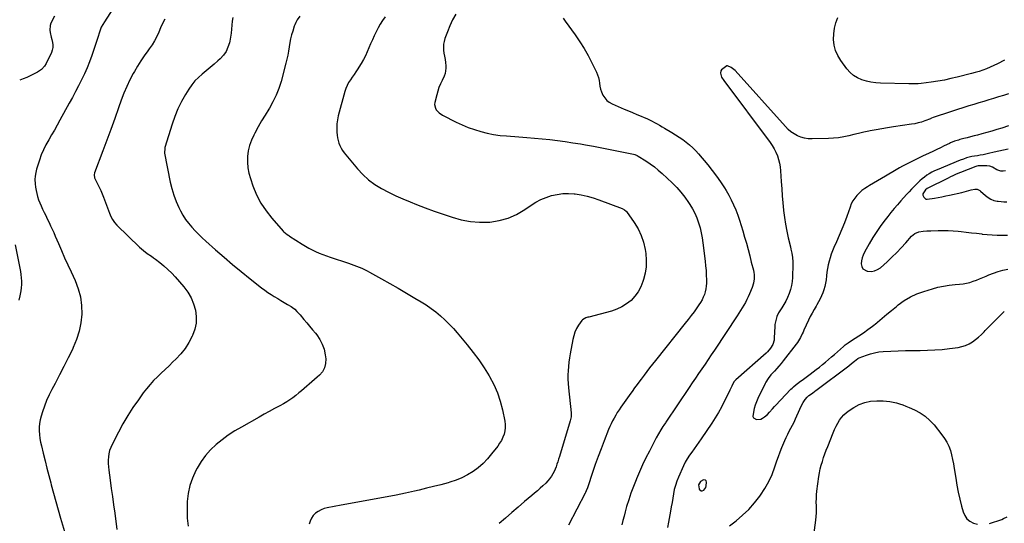
# Model space of a CAD drawing. Units: inches. Extents: x 1936844 to 1942188, y 395399 to 400698.
# Drawn here: x 1939328 to 1940286, y 397684 to 398174 of the extents above; entities that cross this region are included whole.
import ezdxf

# ---------------------------------------------------------------- set-up
doc = ezdxf.new("R2010")
doc.units = ezdxf.units.IN
doc.header["$MEASUREMENT"] = 0
for name, color, linetype in [('1', 7, 'Continuous'), ('7', 7, 'Continuous'), ('8', 7, 'Continuous')]:
    doc.layers.add(name, color=color, linetype=linetype)

msp = doc.modelspace()

# ---------------------------------------------------------------- linework, layer by layer
at = {"layer": '1', "color": 18}
msp.add_polyline3d([(1939991.17, 397715.32, 1854), (1939992.25, 397715.38, 1854), (1939993.67, 397716.04, 1854), (1939995.7, 397718.61, 1854), (1939996.2, 397720.14, 1854), (1939996.46, 397723.75, 1854), (1939996.09, 397724.89, 1854), (1939995.48, 397725.7, 1854), (1939993.31, 397726.02, 1854), (1939990.51, 397724.49, 1854), (1939988.7, 397721.15, 1854), (1939989.11, 397717.4, 1854), (1939989.38, 397716.79, 1854), (1939991.17, 397715.32, 1854)], dxfattribs=at)
at = {"layer": '7', "color": 18}
for points in [[(1939361.42, 398177.18, 1872), (1939358.16, 398170.3, 1872), (1939357.41, 398168.15, 1872), (1939356.99, 398163.73, 1872), (1939357.32, 398161.47, 1872), (1939358.46, 398156.9, 1872), (1939358.99, 398154.6, 1872), (1939359.63, 398151.74, 1872), (1939359.93, 398149.18, 1872), (1939359.89, 398146.66, 1872), (1939359.36, 398144.2, 1872), (1939358.5, 398141.78, 1872), (1939353.48, 398131.18, 1872), (1939351.94, 398128.55, 1872), (1939348.85, 398125.2, 1872), (1939345.07, 398122.65, 1872), (1939341.23, 398120.68, 1872), (1939337.91, 398119.06, 1872), (1939334.55, 398117.53, 1872), (1939331.14, 398116.14, 1872), (1939327.68, 398114.84, 1872)], [(1939600.55, 398177.25, 1864), (1939597.93, 398173.53, 1864), (1939596.61, 398171.16, 1864), (1939595.51, 398168.68, 1864), (1939595.05, 398167.41, 1864), (1939593.5, 398162.66, 1864), (1939592.4, 398158.96, 1864), (1939591.43, 398155.24, 1864), (1939590.68, 398151.47, 1864), (1939590.01, 398147.3, 1864), (1939589.39, 398143.31, 1864), (1939588.68, 398139.33, 1864), (1939587.81, 398135.39, 1864), (1939586.85, 398131.46, 1864), (1939582.15, 398113.72, 1864), (1939579.99, 398106.88, 1864), (1939577.44, 398100.22, 1864), (1939574.3, 398093.81, 1864), (1939570.76, 398087.58, 1864), (1939570.24, 398086.76, 1864), (1939566.71, 398081.04, 1864), (1939563.27, 398075.26, 1864), (1939559.95, 398069.42, 1864), (1939556.71, 398063.52, 1864), (1939555.58, 398061.4, 1864), (1939553.31, 398056.43, 1864), (1939551.47, 398051.34, 1864), (1939550.28, 398046.06, 1864), (1939549.53, 398040.65, 1864), (1939549.46, 398035.19, 1864), (1939549.82, 398029.78, 1864), (1939550.85, 398024.46, 1864), (1939552.31, 398019.2, 1864), (1939554.82, 398011.96, 1864), (1939558.34, 398003.46, 1864), (1939562.48, 397995.32, 1864), (1939567.56, 397987.73, 1864), (1939573.27, 397980.51, 1864), (1939584.33, 397968.11, 1864), (1939585, 397967.39, 1864), (1939587.99, 397964.83, 1864), (1939589.6, 397963.69, 1864), (1939590.42, 397963.14, 1864), (1939602.61, 397955.25, 1864), (1939605.82, 397953.28, 1864), (1939609.08, 397951.41, 1864), (1939612.42, 397949.69, 1864), (1939615.82, 397948.07, 1864), (1939619.28, 397946.58, 1864), (1939622.77, 397945.17, 1864), (1939626.31, 397943.87, 1864), (1939629.87, 397942.65, 1864), (1939647.76, 397936.87, 1864), (1939650.41, 397935.97, 1864), (1939653.05, 397935.04, 1864), (1939655.66, 397934.04, 1864), (1939658.26, 397933, 1864), (1939660.83, 397931.88, 1864), (1939663.36, 397930.71, 1864), (1939665.86, 397929.45, 1864), (1939668.33, 397928.14, 1864), (1939679.98, 397921.7, 1864), (1939688.16, 397917.11, 1864), (1939696.31, 397912.47, 1864), (1939704.42, 397907.74, 1864), (1939712.49, 397902.96, 1864), (1939718.53, 397899.33, 1864), (1939723.46, 397896.19, 1864), (1939728.28, 397892.89, 1864), (1939732.91, 397889.35, 1864), (1939737.42, 397885.63, 1864), (1939741.74, 397881.7, 1864), (1939745.93, 397877.63, 1864), (1939749.9, 397873.36, 1864), (1939753.74, 397868.95, 1864), (1939763.37, 397857.34, 1864), (1939769.1, 397850.08, 1864), (1939774.61, 397842.66, 1864), (1939779.77, 397835, 1864), (1939784.71, 397827.18, 1864), (1939785.16, 397826.43, 1864), (1939789.28, 397818.69, 1864), (1939792.85, 397810.75, 1864), (1939795.61, 397802.48, 1864), (1939797.82, 397794, 1864), (1939800.06, 397783.2, 1864), (1939800.46, 397779.97, 1864), (1939800.52, 397776.77, 1864), (1939800.07, 397773.6, 1864), (1939799.28, 397770.45, 1864), (1939798.07, 397767.39, 1864), (1939796.68, 397764.44, 1864), (1939795, 397761.63, 1864), (1939793.13, 397758.93, 1864), (1939787.17, 397751.15, 1864), (1939783.14, 397746.38, 1864), (1939778.83, 397741.89, 1864), (1939774.13, 397737.83, 1864), (1939769.15, 397734.05, 1864), (1939763.83, 397730.79, 1864), (1939758.33, 397727.9, 1864), (1939752.57, 397725.59, 1864), (1939746.64, 397723.65, 1864), (1939744.76, 397723.15, 1864), (1939737.74, 397721.29, 1864), (1939730.71, 397719.47, 1864), (1939723.67, 397717.74, 1864), (1939716.61, 397716.04, 1864), (1939712.04, 397714.98, 1864), (1939703.19, 397712.98, 1864), (1939694.31, 397711.09, 1864), (1939685.4, 397709.36, 1864), (1939676.47, 397707.73, 1864), (1939667.53, 397706.17, 1864), (1939658.59, 397704.58, 1864), (1939649.65, 397702.96, 1864), (1939640.72, 397701.32, 1864), (1939627.13, 397698.8, 1864), (1939624.04, 397697.97, 1864), (1939621.08, 397696.85, 1864), (1939618.34, 397695.29, 1864), (1939615.73, 397693.43, 1864), (1939613.53, 397691.16, 1864), (1939611.68, 397688.67, 1864), (1939610.37, 397685.87, 1864), (1939609.41, 397682.86, 1864)], [(1939468.95, 398174.32, 1868), (1939466.84, 398170.15, 1868), (1939464.9, 398165.9, 1868), (1939463.07, 398161.59, 1868), (1939461.16, 398157.34, 1868), (1939459.04, 398153.21, 1868), (1939456.58, 398149.27, 1868), (1939453.91, 398145.45, 1868), (1939452.36, 398143.43, 1868), (1939448.86, 398138.62, 1868), (1939445.49, 398133.72, 1868), (1939442.35, 398128.68, 1868), (1939439.35, 398123.55, 1868), (1939438.22, 398121.51, 1868), (1939434.93, 398115.21, 1868), (1939431.87, 398108.81, 1868), (1939429.15, 398102.26, 1868), (1939426.65, 398095.6, 1868), (1939424.03, 398088.01, 1868), (1939420.33, 398077.51, 1868), (1939416.57, 398067.03, 1868), (1939412.69, 398056.59, 1868), (1939408.75, 398046.18, 1868), (1939400.54, 398024.87, 1868), (1939400.06, 398022.7, 1868), (1939400.47, 398019.79, 1868), (1939400.76, 398019.11, 1868), (1939403.41, 398014.08, 1868), (1939405.02, 398010.87, 1868), (1939406.55, 398007.62, 1868), (1939407.97, 398004.32, 1868), (1939409.3, 398000.99, 1868), (1939415.13, 397985.55, 1868), (1939415.77, 397983.94, 1868), (1939416.46, 397982.36, 1868), (1939418.02, 397979.27, 1868), (1939419.89, 397976.39, 1868), (1939422.19, 397973.83, 1868), (1939444.47, 397952.57, 1868), (1939448.1, 397949.35, 1868), (1939451.96, 397946.42, 1868), (1939455.92, 397943.59, 1868), (1939457.87, 397942.15, 1868), (1939459.82, 397940.7, 1868), (1939464.18, 397937.42, 1868), (1939468.19, 397934.19, 1868), (1939472.04, 397930.81, 1868), (1939475.68, 397927.18, 1868), (1939479.16, 397923.4, 1868), (1939487.42, 397913.82, 1868), (1939491.25, 397908.65, 1868), (1939494.51, 397903.19, 1868), (1939496.92, 397897.31, 1868), (1939498.76, 397891.15, 1868), (1939499.49, 397884.83, 1868), (1939499.42, 397878.61, 1868), (1939498.12, 397872.52, 1868), (1939496.02, 397866.52, 1868), (1939495.67, 397865.77, 1868), (1939492.41, 397859.69, 1868), (1939488.74, 397853.91, 1868), (1939484.46, 397848.56, 1868), (1939479.77, 397843.51, 1868), (1939476.86, 397840.71, 1868), (1939473.1, 397837.08, 1868), (1939469.33, 397833.46, 1868), (1939465.55, 397829.84, 1868), (1939461.78, 397826.23, 1868), (1939458.1, 397822.53, 1868), (1939454.57, 397818.7, 1868), (1939451.25, 397814.69, 1868), (1939448.07, 397810.56, 1868), (1939443.27, 397803.97, 1868), (1939437.98, 397796.33, 1868), (1939432.92, 397788.55, 1868), (1939428.23, 397780.55, 1868), (1939423.78, 397772.39, 1868), (1939417.6, 397760.44, 1868), (1939416.3, 397757.53, 1868), (1939415.23, 397754.54, 1868), (1939414.52, 397751.45, 1868), (1939414.04, 397748.3, 1868), (1939413.85, 397745.09, 1868), (1939413.82, 397741.89, 1868), (1939414.01, 397738.69, 1868), (1939414.35, 397735.49, 1868), (1939415.72, 397725.77, 1868), (1939416.86, 397717.71, 1868), (1939417.99, 397709.65, 1868), (1939419.11, 397701.59, 1868), (1939420.22, 397693.53, 1868), (1939422.4, 397677.68, 1868)], [(1939535.26, 398175.97, 1866), (1939534.5, 398172.29, 1866), (1939534.09, 398168.42, 1866), (1939533.85, 398164.53, 1866), (1939533.48, 398160.66, 1866), (1939532.9, 398156.81, 1866), (1939532.18, 398152.98, 1866), (1939531.84, 398151.4, 1866), (1939530.46, 398147.02, 1866), (1939528.58, 398142.92, 1866), (1939525.97, 398139.24, 1866), (1939522.88, 398135.84, 1866), (1939520.65, 398133.82, 1866), (1939516.93, 398130.51, 1866), (1939513.17, 398127.25, 1866), (1939509.34, 398124.06, 1866), (1939505.46, 398120.92, 1866), (1939501.76, 398117.65, 1866), (1939498.31, 398114.15, 1866), (1939495.24, 398110.31, 1866), (1939492.43, 398106.24, 1866), (1939489.28, 398101.12, 1866), (1939485.37, 398094.19, 1866), (1939481.82, 398087.09, 1866), (1939478.81, 398079.75, 1866), (1939476.16, 398072.25, 1866), (1939469.04, 398049.36, 1866), (1939468.85, 398048.68, 1866), (1939468.68, 398043.78, 1866), (1939474.32, 398015.82, 1866), (1939475.87, 398009.42, 1866), (1939477.74, 398003.13, 1866), (1939480.09, 397997, 1866), (1939482.76, 397990.98, 1866), (1939484.32, 397987.8, 1866), (1939486.62, 397983.57, 1866), (1939489.16, 397979.49, 1866), (1939492.04, 397975.65, 1866), (1939495.14, 397971.96, 1866), (1939498.47, 397968.44, 1866), (1939501.87, 397964.99, 1866), (1939505.37, 397961.65, 1866), (1939508.93, 397958.37, 1866), (1939518.48, 397949.87, 1866), (1939526.71, 397942.67, 1866), (1939535.02, 397935.57, 1866), (1939543.46, 397928.62, 1866), (1939551.98, 397921.77, 1866), (1939563.24, 397912.89, 1866), (1939566.24, 397910.62, 1866), (1939569.28, 397908.43, 1866), (1939572.42, 397906.36, 1866), (1939575.6, 397904.38, 1866), (1939578.94, 397902.39, 1866), (1939582.06, 397900.52, 1866), (1939585.18, 397898.65, 1866), (1939588.29, 397896.78, 1866), (1939591.99, 397894.55, 1866), (1939593.22, 397893.75, 1866), (1939595.54, 397891.94, 1866), (1939597.66, 397889.89, 1866), (1939600.63, 397886.6, 1866), (1939604.37, 397882.14, 1866), (1939607.19, 397878.78, 1866), (1939610, 397875.4, 1866), (1939612.79, 397872.01, 1866), (1939615.57, 397868.62, 1866), (1939616.88, 397867, 1866), (1939619.88, 397862.61, 1866), (1939622.34, 397857.98, 1866), (1939624, 397853.01, 1866), (1939625.12, 397847.81, 1866), (1939625.66, 397843.67, 1866), (1939625.54, 397839.15, 1866), (1939624.61, 397834.94, 1866), (1939622.48, 397831.19, 1866), (1939619.54, 397827.75, 1866), (1939617.25, 397825.8, 1866), (1939614.71, 397823.62, 1866), (1939612.17, 397821.45, 1866), (1939609.63, 397819.26, 1866), (1939607.1, 397817.08, 1866), (1939604.56, 397814.9, 1866), (1939602.02, 397812.72, 1866), (1939599.47, 397810.56, 1866), (1939596.5, 397808.07, 1866), (1939593.68, 397805.84, 1866), (1939590.76, 397803.74, 1866), (1939587.72, 397801.83, 1866), (1939584.6, 397800.04, 1866), (1939580.84, 397798.05, 1866), (1939575.78, 397795.34, 1866), (1939570.74, 397792.61, 1866), (1939565.71, 397789.85, 1866), (1939560.7, 397787.06, 1866), (1939543.5, 397777.42, 1866), (1939537.06, 397773.57, 1866), (1939530.77, 397769.48, 1866), (1939524.73, 397765.06, 1866), (1939518.85, 397760.4, 1866), (1939513.44, 397755.28, 1866), (1939508.49, 397749.8, 1866), (1939504.22, 397743.77, 1866), (1939500.4, 397737.38, 1866), (1939499.18, 397735.02, 1866), (1939495.98, 397727.77, 1866), (1939493.41, 397720.33, 1866), (1939491.79, 397712.64, 1866), (1939490.8, 397704.77, 1866), (1939490.79, 397704.73, 1866), (1939490.63, 397696.77, 1866), (1939490.9, 397688.84, 1866), (1939491.83, 397680.97, 1866)], [(1939683.52, 398176.49, 1862), (1939681.03, 398173.07, 1862), (1939678.77, 398169.5, 1862), (1939676.67, 398165.81, 1862), (1939674.74, 398162.03, 1862), (1939672.86, 398158.21, 1862), (1939671.09, 398154.35, 1862), (1939669.38, 398150.46, 1862), (1939666.05, 398142.63, 1862), (1939664.28, 398138.75, 1862), (1939662.36, 398134.95, 1862), (1939660.24, 398131.26, 1862), (1939657.98, 398127.65, 1862), (1939656.78, 398125.86, 1862), (1939655.01, 398123.2, 1862), (1939653.23, 398120.55, 1862), (1939651.44, 398117.9, 1862), (1939649.64, 398115.26, 1862), (1939647.98, 398112.56, 1862), (1939646.52, 398109.76, 1862), (1939645.33, 398106.84, 1862), (1939644.34, 398103.82, 1862), (1939637.91, 398080.35, 1862), (1939637.04, 398076.37, 1862), (1939636.48, 398072.37, 1862), (1939636.34, 398068.33, 1862), (1939636.5, 398064.26, 1862), (1939636.77, 398061.43, 1862), (1939637.16, 398058.79, 1862), (1939637.72, 398056.21, 1862), (1939638.55, 398053.7, 1862), (1939639.55, 398051.23, 1862), (1939640.78, 398048.86, 1862), (1939642.12, 398046.56, 1862), (1939643.64, 398044.38, 1862), (1939645.27, 398042.26, 1862), (1939656.54, 398028.81, 1862), (1939661.79, 398023.22, 1862), (1939667.39, 398018.05, 1862), (1939673.52, 398013.54, 1862), (1939680.02, 398009.46, 1862), (1939686.85, 398005.86, 1862), (1939693.78, 398002.45, 1862), (1939700.84, 397999.33, 1862), (1939707.99, 397996.41, 1862), (1939713.98, 397994.1, 1862), (1939722.63, 397990.83, 1862), (1939731.29, 397987.62, 1862), (1939740, 397984.52, 1862), (1939748.73, 397981.48, 1862), (1939757.55, 397979.06, 1862), (1939766.47, 397977.35, 1862), (1939775.52, 397976.73, 1862), (1939784.67, 397976.82, 1862), (1939785.36, 397976.87, 1862), (1939794.44, 397978.27, 1862), (1939803.2, 397980.59, 1862), (1939811.47, 397984.31, 1862), (1939819.4, 397988.95, 1862), (1939825.54, 397993.25, 1862), (1939830.27, 397996.21, 1862), (1939835.17, 397998.82, 1862), (1939840.31, 398000.91, 1862), (1939845.61, 398002.66, 1862), (1939851.06, 398003.81, 1862), (1939856.55, 398004.53, 1862), (1939862.08, 398004.63, 1862), (1939867.65, 398004.31, 1862), (1939868.44, 398004.22, 1862), (1939874.37, 398003.31, 1862), (1939880.24, 398002.12, 1862), (1939886, 398000.5, 1862), (1939891.69, 397998.59, 1862), (1939914.16, 397990.15, 1862), (1939916.56, 397988.9, 1862), (1939918.05, 397987.54, 1862), (1939918.47, 397987.01, 1862), (1939926.03, 397976.33, 1862), (1939929.73, 397970.24, 1862), (1939932.82, 397963.9, 1862), (1939935.01, 397957.2, 1862), (1939936.59, 397950.25, 1862), (1939937.19, 397946.31, 1862), (1939937.73, 397939.85, 1862), (1939937.67, 397933.44, 1862), (1939936.7, 397927.1, 1862), (1939935.15, 397920.81, 1862), (1939934.54, 397918.95, 1862), (1939932.45, 397913.86, 1862), (1939929.89, 397909.06, 1862), (1939926.64, 397904.71, 1862), (1939922.93, 397900.65, 1862), (1939918.64, 397897.2, 1862), (1939914.08, 397894.22, 1862), (1939909.14, 397891.97, 1862), (1939903.93, 397890.18, 1862), (1939881.71, 397884.42, 1862), (1939880.77, 397884.16, 1862), (1939878.89, 397883.6, 1862), (1939875.62, 397881.78, 1862), (1939875.02, 397881.05, 1862), (1939871.87, 397876.37, 1862), (1939869.96, 397873.13, 1862), (1939868.34, 397869.77, 1862), (1939867.13, 397866.24, 1862), (1939866.21, 397862.59, 1862), (1939863.58, 397848.69, 1862), (1939862.89, 397844.6, 1862), (1939862.31, 397840.49, 1862), (1939861.9, 397836.36, 1862), (1939861.6, 397832.22, 1862), (1939861.48, 397828.07, 1862), (1939861.49, 397823.93, 1862), (1939861.7, 397819.78, 1862), (1939862.03, 397815.65, 1862), (1939864.58, 397791.12, 1862), (1939864.54, 397787.16, 1862), (1939863.73, 397783.28, 1862), (1939853.14, 397748.57, 1862), (1939852.37, 397746.11, 1862), (1939851.59, 397743.66, 1862), (1939850.77, 397741.22, 1862), (1939849.93, 397738.79, 1862), (1939848.99, 397736.4, 1862), (1939847.95, 397734.06, 1862), (1939846.74, 397731.8, 1862), (1939845.43, 397729.6, 1862), (1939843.65, 397727.05, 1862), (1939841.96, 397724.91, 1862), (1939840.09, 397722.92, 1862), (1939836.98, 397720.05, 1862), (1939834.34, 397717.75, 1862), (1939831.7, 397715.46, 1862), (1939829.05, 397713.17, 1862), (1939826.4, 397710.89, 1862), (1939819.3, 397704.79, 1862), (1939813.11, 397699.46, 1862), (1939806.93, 397694.11, 1862), (1939800.76, 397688.74, 1862), (1939794.6, 397683.36, 1862)], [(1939856.78, 398175.18, 1858), (1939858.63, 398172.44, 1858), (1939868.5, 398158.91, 1858), (1939872.98, 398152.41, 1858), (1939877.22, 398145.76, 1858), (1939881.1, 398138.9, 1858), (1939884.74, 398131.89, 1858), (1939889.13, 398122.83, 1858), (1939890.24, 398120.2, 1858), (1939891.16, 398117.52, 1858), (1939891.79, 398114.75, 1858), (1939892.22, 398111.93, 1858), (1939892.66, 398109.11, 1858), (1939893.28, 398106.34, 1858), (1939894.18, 398103.65, 1858), (1939895.6, 398100.32, 1858), (1939897.26, 398097.64, 1858), (1939899.23, 398095.29, 1858), (1939901.66, 398093.42, 1858), (1939904.41, 398091.87, 1858), (1939916.2, 398086.86, 1858), (1939920.32, 398085.12, 1858), (1939924.43, 398083.39, 1858), (1939928.56, 398081.67, 1858), (1939932.69, 398079.96, 1858), (1939935.77, 398078.69, 1858), (1939938.34, 398077.57, 1858), (1939940.87, 398076.4, 1858), (1939943.36, 398075.13, 1858), (1939945.82, 398073.79, 1858), (1939948.26, 398072.41, 1858), (1939950.69, 398071.02, 1858), (1939953.12, 398069.62, 1858), (1939955.54, 398068.22, 1858), (1939962.66, 398064.08, 1858), (1939966.26, 398061.9, 1858), (1939969.79, 398059.63, 1858), (1939973.23, 398057.22, 1858), (1939976.6, 398054.72, 1858), (1939979.84, 398052.06, 1858), (1939982.96, 398049.26, 1858), (1939985.89, 398046.28, 1858), (1939988.7, 398043.16, 1858), (1939997.71, 398032.5, 1858), (1940002.02, 398027.15, 1858), (1940006.16, 398021.69, 1858), (1940010.06, 398016.05, 1858), (1940013.78, 398010.28, 1858), (1940015.4, 398007.65, 1858), (1940018.06, 398003.05, 1858), (1940020.56, 397998.36, 1858), (1940022.8, 397993.54, 1858), (1940024.87, 397988.65, 1858), (1940026.74, 397983.66, 1858), (1940028.52, 397978.64, 1858), (1940030.16, 397973.58, 1858), (1940031.71, 397968.48, 1858), (1940033.51, 397962.28, 1858), (1940035.22, 397956.23, 1858), (1940036.88, 397950.16, 1858), (1940038.48, 397944.07, 1858), (1940040.03, 397937.97, 1858), (1940042.03, 397929.9, 1858), (1940042.45, 397927.82, 1858), (1940042.74, 397925.73, 1858), (1940042.82, 397921.49, 1858), (1940042.23, 397917.31, 1858), (1940040.93, 397913.3, 1858), (1940038.28, 397907.02, 1858), (1940037.03, 397904.22, 1858), (1940035.71, 397901.45, 1858), (1940034.28, 397898.74, 1858), (1940032.78, 397896.06, 1858), (1940031.2, 397893.43, 1858), (1940029.59, 397890.81, 1858), (1940027.94, 397888.22, 1858), (1940026.27, 397885.65, 1858), (1940004.14, 397852.28, 1858), (1940001.09, 397847.72, 1858), (1939998.03, 397843.16, 1858), (1939994.94, 397838.63, 1858), (1939991.82, 397834.11, 1858), (1939988.71, 397829.6, 1858), (1939985.61, 397825.07, 1858), (1939982.53, 397820.52, 1858), (1939979.47, 397815.97, 1858), (1939956.8, 397782.06, 1858), (1939956.4, 397781.46, 1858), (1939954.79, 397779.11, 1858), (1939953.99, 397777.93, 1858), (1939951.91, 397774.76, 1858), (1939949.55, 397770.93, 1858), (1939947.4, 397766.97, 1858), (1939940.75, 397753.96, 1858), (1939937.43, 397747.3, 1858), (1939934.22, 397740.59, 1858), (1939931.16, 397733.81, 1858), (1939928.2, 397726.99, 1858), (1939927.81, 397726.06, 1858), (1939925.24, 397719.62, 1858), (1939922.83, 397713.13, 1858), (1939920.66, 397706.55, 1858), (1939918.66, 397699.91, 1858), (1939917.24, 397694.9, 1858), (1939916.09, 397690.72, 1858), (1939914.98, 397686.53, 1858), (1939913.93, 397682.33, 1858)], [(1940286.42, 398134.43, 1858), (1940279.8, 398130.74, 1858), (1940268.93, 398126.09, 1858), (1940265.37, 398124.7, 1858), (1940261.72, 398123.55, 1858), (1940258.02, 398122.53, 1858), (1940254.32, 398121.55, 1858), (1940240.6, 398117.96, 1858), (1940234.32, 398116.44, 1858), (1940228, 398115.08, 1858), (1940221.64, 398113.96, 1858), (1940215.25, 398113, 1858), (1940205.42, 398111.72, 1858), (1940202.41, 398111.43, 1858), (1940199.38, 398111.32, 1858), (1940196.34, 398111.34, 1858), (1940193.3, 398111.38, 1858), (1940165.78, 398111.97, 1858), (1940161.14, 398112.28, 1858), (1940156.54, 398112.89, 1858), (1940152.02, 398113.92, 1858), (1940147.55, 398115.24, 1858), (1940143.39, 398117.14, 1858), (1940139.55, 398119.47, 1858), (1940136.2, 398122.46, 1858), (1940133.17, 398125.89, 1858), (1940127.17, 398134.1, 1858), (1940124.35, 398138.82, 1858), (1940122.14, 398143.75, 1858), (1940120.85, 398148.99, 1858), (1940120.18, 398154.45, 1858), (1940120.38, 398160, 1858), (1940121.06, 398165.46, 1858), (1940122.46, 398170.79, 1858), (1940124.34, 398176.02, 1858)], [(1940290.34, 398101.66, 1856), (1940285.56, 398100.1, 1856), (1940280.77, 398098.59, 1856), (1940275.96, 398097.14, 1856), (1940271.14, 398095.74, 1856), (1940266.31, 398094.34, 1856), (1940261.5, 398092.91, 1856), (1940256.7, 398091.42, 1856), (1940251.91, 398089.89, 1856), (1940217.19, 398078.61, 1856), (1940215.44, 398077.91, 1856), (1940214.74, 398077.62, 1856), (1940214.39, 398077.48, 1856), (1940208.89, 398075.34, 1856), (1940205.76, 398074.24, 1856), (1940202.59, 398073.29, 1856), (1940199.36, 398072.56, 1856), (1940196.1, 398071.98, 1856), (1940178.47, 398069.45, 1856), (1940172.78, 398068.59, 1856), (1940167.11, 398067.66, 1856), (1940161.45, 398066.64, 1856), (1940155.8, 398065.56, 1856), (1940154.31, 398065.27, 1856), (1940149.42, 398064.25, 1856), (1940144.54, 398063.19, 1856), (1940139.68, 398062.06, 1856), (1940134.82, 398060.88, 1856), (1940129.96, 398059.82, 1856), (1940125.06, 398058.98, 1856), (1940120.12, 398058.47, 1856), (1940115.15, 398058.16, 1856), (1940099.21, 398057.7, 1856), (1940095.51, 398057.87, 1856), (1940091.88, 398058.38, 1856), (1940088.37, 398059.42, 1856), (1940084.94, 398060.8, 1856), (1940081.69, 398062.63, 1856), (1940078.62, 398064.69, 1856), (1940075.81, 398067.09, 1856), (1940073.16, 398069.72, 1856), (1940024.2, 398124.41, 1856), (1940020.52, 398127.38, 1856), (1940016.82, 398129.04, 1856), (1940016.28, 398129.03, 1856), (1940014.75, 398127.89, 1856), (1940011.02, 398125.03, 1856), (1940010.36, 398123.97, 1856), (1940010.14, 398121.62, 1856), (1940011.11, 398117.85, 1856), (1940013.39, 398114.48, 1856), (1940058.27, 398054.43, 1856), (1940060.39, 398051.33, 1856), (1940062.32, 398048.14, 1856), (1940063.98, 398044.79, 1856), (1940065.45, 398041.34, 1856), (1940066.62, 398037.77, 1856), (1940067.56, 398034.16, 1856), (1940068.18, 398030.48, 1856), (1940068.58, 398026.76, 1856), (1940069.22, 398016.33, 1856), (1940069.68, 398009.36, 1856), (1940070.19, 398002.4, 1856), (1940070.76, 397995.44, 1856), (1940071.39, 397988.49, 1856), (1940071.44, 397987.96, 1856), (1940072.22, 397981.3, 1856), (1940073.19, 397974.67, 1856), (1940074.45, 397968.1, 1856), (1940075.91, 397961.56, 1856), (1940078.11, 397952.61, 1856), (1940078.6, 397950.56, 1856), (1940079.5, 397946.45, 1856), (1940080.25, 397942.32, 1856), (1940080.58, 397938.15, 1856), (1940080.59, 397936.05, 1856), (1940080.21, 397923, 1856), (1940079.88, 397918.97, 1856), (1940079.27, 397915.01, 1856), (1940078.24, 397911.13, 1856), (1940076.94, 397907.31, 1856), (1940075.23, 397903.36, 1856), (1940073.56, 397899.94, 1856), (1940071.68, 397896.61, 1856), (1940069.66, 397893.37, 1856), (1940067.68, 397890.37, 1856), (1940066.63, 397888.64, 1856), (1940064.93, 397884.99, 1856), (1940063.75, 397881.11, 1856), (1940063.07, 397877.12, 1856), (1940062.9, 397875.1, 1856), (1940062.38, 397864.11, 1856), (1940062.12, 397861.94, 1856), (1940060.89, 397857.82, 1856), (1940058.71, 397854.02, 1856), (1940055.92, 397850.65, 1856), (1940054.34, 397849.12, 1856), (1940024.89, 397823.26, 1856), (1940024.51, 397822.91, 1856), (1940023.13, 397821.38, 1856), (1940020.95, 397817.04, 1856), (1940019.09, 397813.11, 1856), (1940017.18, 397809.19, 1856), (1940013.71, 397802.14, 1856), (1940010.9, 397796.73, 1856), (1940007.95, 397791.39, 1856), (1940004.79, 397786.18, 1856), (1940001.49, 397781.05, 1856), (1939991.28, 397765.84, 1856), (1939989.05, 397762.59, 1856), (1939986.79, 397759.38, 1856), (1939984.45, 397756.2, 1856), (1939982.08, 397753.06, 1856), (1939979.79, 397749.87, 1856), (1939977.67, 397746.58, 1856), (1939975.77, 397743.16, 1856), (1939974.04, 397739.63, 1856), (1939969.02, 397728.49, 1856), (1939967.44, 397724.56, 1856), (1939966.07, 397720.57, 1856), (1939965.03, 397716.49, 1856), (1939964.2, 397712.34, 1856), (1939963.52, 397708.14, 1856), (1939962.82, 397703.95, 1856), (1939962.1, 397699.76, 1856), (1939961.37, 397695.58, 1856), (1939959.44, 397684.78, 1856), (1939958.45, 397679.52, 1856)], [(1940290.54, 398070.48, 1854), (1940283.81, 398068.37, 1854), (1940279.02, 398066.9, 1854), (1940274.21, 398065.46, 1854), (1940269.38, 398064.08, 1854), (1940264.55, 398062.74, 1854), (1940260.15, 398061.56, 1854), (1940256.85, 398060.67, 1854), (1940253.55, 398059.79, 1854), (1940250.24, 398058.93, 1854), (1940246.93, 398058.08, 1854), (1940242.9, 398057.05, 1854), (1940241.61, 398056.7, 1854), (1940237.79, 398055.5, 1854), (1940234.08, 398054.01, 1854), (1940232.88, 398053.44, 1854), (1940227.9, 398051, 1854), (1940224.21, 398049.2, 1854), (1940220.51, 398047.41, 1854), (1940216.8, 398045.64, 1854), (1940213.09, 398043.88, 1854), (1940206.82, 398040.93, 1854), (1940203.54, 398039.37, 1854), (1940200.27, 398037.81, 1854), (1940197.01, 398036.22, 1854), (1940193.76, 398034.62, 1854), (1940190.53, 398032.97, 1854), (1940187.32, 398031.28, 1854), (1940184.16, 398029.51, 1854), (1940181.02, 398027.7, 1854), (1940170.71, 398021.58, 1854), (1940166.84, 398019.29, 1854), (1940162.96, 398017, 1854), (1940159.08, 398014.71, 1854), (1940155.2, 398012.43, 1854), (1940153.27, 398011.29, 1854), (1940150.45, 398009.46, 1854), (1940147.76, 398007.47, 1854), (1940145.26, 398005.24, 1854), (1940142.88, 398002.86, 1854), (1940140.79, 398000.25, 1854), (1940138.92, 397997.51, 1854), (1940137.4, 397994.56, 1854), (1940136.11, 397991.47, 1854), (1940132.94, 397982.33, 1854), (1940130.67, 397976.09, 1854), (1940128.28, 397969.91, 1854), (1940125.71, 397963.79, 1854), (1940123.02, 397957.72, 1854), (1940120.49, 397952.24, 1854), (1940119.07, 397948.92, 1854), (1940117.78, 397945.55, 1854), (1940116.67, 397942.12, 1854), (1940115.68, 397938.65, 1854), (1940114.86, 397935.12, 1854), (1940114.15, 397931.58, 1854), (1940113.59, 397928.02, 1854), (1940113.14, 397924.43, 1854), (1940112.74, 397920.59, 1854), (1940112.27, 397917.37, 1854), (1940111.64, 397914.19, 1854), (1940110.76, 397911.07, 1854), (1940109.72, 397907.98, 1854), (1940108.47, 397904.97, 1854), (1940107.1, 397902.02, 1854), (1940105.57, 397899.14, 1854), (1940103.93, 397896.32, 1854), (1940103.22, 397895.17, 1854), (1940101.21, 397891.78, 1854), (1940099.28, 397888.34, 1854), (1940097.48, 397884.83, 1854), (1940095.76, 397881.28, 1854), (1940091.27, 397871.52, 1854), (1940090.45, 397869.75, 1854), (1940089.62, 397868, 1854), (1940087.93, 397864.49, 1854), (1940087.02, 397862.78, 1854), (1940084.96, 397859.51, 1854), (1940083.81, 397857.95, 1854), (1940070.97, 397841.68, 1854), (1940068.93, 397839.17, 1854), (1940066.86, 397836.69, 1854), (1940064.72, 397834.26, 1854), (1940062.54, 397831.86, 1854), (1940060.08, 397829.23, 1854), (1940059.12, 397828.16, 1854), (1940056.47, 397824.78, 1854), (1940054.24, 397821.11, 1854), (1940053.59, 397819.84, 1854), (1940046.51, 397805.01, 1854), (1940045.13, 397801.82, 1854), (1940043.89, 397798.58, 1854), (1940042.89, 397795.27, 1854), (1940042.05, 397791.9, 1854), (1940041.64, 397787.7, 1854), (1940042.2, 397786.26, 1854), (1940045.03, 397784.65, 1854), (1940049.19, 397785.1, 1854), (1940051.06, 397785.98, 1854), (1940052.83, 397787.18, 1854), (1940055.66, 397789.68, 1854), (1940057.75, 397791.72, 1854), (1940060.54, 397795.1, 1854), (1940062.44, 397797.33, 1854), (1940063.44, 397798.41, 1854), (1940078.43, 397814.11, 1854), (1940079.68, 397815.36, 1854), (1940080.98, 397816.57, 1854), (1940083.72, 397818.83, 1854), (1940085.13, 397819.9, 1854), (1940087.98, 397822.03, 1854), (1940089.41, 397823.09, 1854), (1940097.18, 397828.8, 1854), (1940100.24, 397831.09, 1854), (1940103.28, 397833.41, 1854), (1940106.28, 397835.78, 1854), (1940109.26, 397838.17, 1854), (1940112.21, 397840.61, 1854), (1940115.15, 397843.06, 1854), (1940118.06, 397845.55, 1854), (1940120.95, 397848.05, 1854), (1940129.69, 397855.69, 1854), (1940131.54, 397857.24, 1854), (1940134.44, 397859.43, 1854), (1940137.45, 397861.46, 1854), (1940144.6, 397866.02, 1854), (1940149.14, 397869.03, 1854), (1940153.59, 397872.16, 1854), (1940157.91, 397875.47, 1854), (1940162.15, 397878.88, 1854), (1940162.92, 397879.53, 1854), (1940167.49, 397883.35, 1854), (1940172.07, 397887.16, 1854), (1940176.66, 397890.95, 1854), (1940181.27, 397894.73, 1854), (1940183.11, 397896.24, 1854), (1940188.85, 397900.39, 1854), (1940194.85, 397904.05, 1854), (1940201.23, 397906.98, 1854), (1940207.88, 397909.42, 1854), (1940216.35, 397911.97, 1854), (1940221.77, 397913.41, 1854), (1940227.24, 397914.61, 1854), (1940232.77, 397915.44, 1854), (1940238.35, 397916.03, 1854), (1940242.78, 397916.35, 1854), (1940246.15, 397916.73, 1854), (1940249.47, 397917.31, 1854), (1940252.74, 397918.16, 1854), (1940255.97, 397919.2, 1854), (1940259.16, 397920.4, 1854), (1940262.34, 397921.64, 1854), (1940265.49, 397922.93, 1854), (1940268.63, 397924.24, 1854), (1940271.29, 397925.38, 1854), (1940275.79, 397927.15, 1854), (1940280.36, 397928.72, 1854), (1940285.01, 397930, 1854), (1940289.72, 397931.08, 1854)], [(1940290.01, 398047.91, 1852), (1940285.53, 398046.86, 1852), (1940281.06, 398045.81, 1852), (1940276.58, 398044.76, 1852), (1940271.09, 398043.47, 1852), (1940268.4, 398042.88, 1852), (1940265.69, 398042.33, 1852), (1940262.97, 398041.86, 1852), (1940260.24, 398041.43, 1852), (1940257.37, 398041.02, 1852), (1940254.78, 398040.59, 1852), (1940252.21, 398040.05, 1852), (1940249.67, 398039.38, 1852), (1940246.55, 398038.23, 1852), (1940243.46, 398036.98, 1852), (1940221, 398027.82, 1852), (1940218.36, 398026.65, 1852), (1940215.78, 398025.37, 1852), (1940213.29, 398023.93, 1852), (1940210.85, 398022.39, 1852), (1940208.51, 398020.71, 1852), (1940206.24, 398018.93, 1852), (1940204.09, 398017.02, 1852), (1940202.01, 398015.02, 1852), (1940201.03, 398014.02, 1852), (1940198.54, 398011.44, 1852), (1940196.06, 398008.84, 1852), (1940193.61, 398006.22, 1852), (1940191.17, 398003.58, 1852), (1940185.54, 397997.41, 1852), (1940182.26, 397993.72, 1852), (1940179.04, 397989.98, 1852), (1940175.91, 397986.15, 1852), (1940172.85, 397982.28, 1852), (1940170.36, 397979.04, 1852), (1940166.22, 397973.42, 1852), (1940162.24, 397967.7, 1852), (1940158.49, 397961.82, 1852), (1940154.91, 397955.83, 1852), (1940150.14, 397947.5, 1852), (1940148.85, 397944.79, 1852), (1940147.84, 397942.01, 1852), (1940147.25, 397939.11, 1852), (1940146.95, 397936.13, 1852), (1940147.48, 397933.6, 1852), (1940148.55, 397931.5, 1852), (1940152.79, 397929.07, 1852), (1940153.63, 397928.94, 1852), (1940156.92, 397928.86, 1852), (1940160.04, 397929.33, 1852), (1940162.93, 397930.62, 1852), (1940165.66, 397932.44, 1852), (1940172.23, 397938.29, 1852), (1940176.97, 397942.67, 1852), (1940181.59, 397947.15, 1852), (1940186.05, 397951.79, 1852), (1940190.4, 397956.55, 1852), (1940196.1, 397963.02, 1852), (1940197.62, 397964.46, 1852), (1940199.27, 397965.68, 1852), (1940203.08, 397967.27, 1852), (1940207.25, 397968.15, 1852), (1940210.96, 397968.22, 1852), (1940214.7, 397968.28, 1852), (1940221.99, 397968.64, 1852), (1940226.88, 397968.76, 1852), (1940231.76, 397968.72, 1852), (1940236.64, 397968.45, 1852), (1940241.51, 397968.02, 1852), (1940244.23, 397967.71, 1852), (1940249.28, 397967.12, 1852), (1940254.34, 397966.52, 1852), (1940259.4, 397965.91, 1852), (1940264.45, 397965.28, 1852), (1940264.74, 397965.24, 1852), (1940269.65, 397964.72, 1852), (1940274.57, 397964.34, 1852), (1940279.5, 397964.15, 1852), (1940284.43, 397964.11, 1852), (1940289.38, 397964.16, 1852)], [(1939323.24, 397954.83, 1872), (1939327.78, 397932, 1872), (1939328.34, 397928.85, 1872), (1939328.79, 397925.68, 1872), (1939329.11, 397922.5, 1872), (1939329.33, 397919.31, 1872), (1939329.34, 397916.12, 1872), (1939329.19, 397912.95, 1872), (1939328.78, 397909.79, 1872), (1939327.81, 397904.95, 1872), (1939326.8, 397901.01, 1872)], [(1940018.63, 397681.32, 1856), (1940025.13, 397686.25, 1856), (1940031.54, 397691.59, 1856), (1940037.6, 397697.29, 1856), (1940043.11, 397703.51, 1856), (1940048.27, 397710.07, 1856), (1940048.97, 397711.06, 1856), (1940053.19, 397717.56, 1856), (1940057.01, 397724.27, 1856), (1940060.21, 397731.28, 1856), (1940063.01, 397738.51, 1856), (1940065.01, 397744.44, 1856), (1940066.55, 397748.84, 1856), (1940068.17, 397753.21, 1856), (1940069.88, 397757.55, 1856), (1940071.67, 397761.86, 1856), (1940072.71, 397764.29, 1856), (1940074.07, 397767.34, 1856), (1940075.48, 397770.37, 1856), (1940076.98, 397773.35, 1856), (1940078.54, 397776.31, 1856), (1940080.11, 397779.26, 1856), (1940081.63, 397782.23, 1856), (1940083.08, 397785.24, 1856), (1940084.49, 397788.27, 1856), (1940089, 397798.34, 1856), (1940090.57, 397801.35, 1856), (1940092.47, 397804.15, 1856), (1940094.26, 397806.44, 1856), (1940096.1, 397808.03, 1856), (1940099.55, 397810.48, 1856), (1940101.83, 397812.15, 1856), (1940102.96, 397812.99, 1856), (1940134.87, 397837.03, 1856), (1940137.65, 397839.18, 1856), (1940140.37, 397841.39, 1856), (1940143.69, 397844.08, 1856), (1940145.03, 397844.8, 1856), (1940152.13, 397847.45, 1856), (1940156.08, 397848.73, 1856), (1940160.07, 397849.76, 1856), (1940164.15, 397850.42, 1856), (1940168.27, 397850.84, 1856), (1940175.75, 397851.26, 1856), (1940182.9, 397851.59, 1856), (1940190.05, 397851.83, 1856), (1940197.21, 397851.94, 1856), (1940204.36, 397851.96, 1856), (1940211.51, 397852.07, 1856), (1940218.65, 397852.37, 1856), (1940225.77, 397852.97, 1856), (1940232.88, 397853.77, 1856), (1940241.28, 397854.88, 1856), (1940244.99, 397855.65, 1856), (1940248.58, 397856.74, 1856), (1940251.98, 397858.32, 1856), (1940255.26, 397860.23, 1856), (1940258.35, 397862.5, 1856), (1940261.33, 397864.89, 1856), (1940264.15, 397867.47, 1856), (1940266.86, 397870.18, 1856), (1940267.84, 397871.23, 1856), (1940270.98, 397874.54, 1856), (1940274.14, 397877.82, 1856), (1940277.35, 397881.06, 1856), (1940280.58, 397884.28, 1856), (1940283.25, 397886.89, 1856), (1940286.37, 397889.76, 1856)], [(1940099.32, 397660.07, 1858), (1940102.83, 397686.79, 1858), (1940103.19, 397690.29, 1858), (1940103.43, 397693.8, 1858), (1940103.47, 397697.32, 1858), (1940103.38, 397700.84, 1858), (1940103.3, 397704.37, 1858), (1940103.34, 397707.88, 1858), (1940103.58, 397711.39, 1858), (1940103.95, 397714.9, 1858), (1940105.83, 397729.1, 1858), (1940106.43, 397732.88, 1858), (1940107.17, 397736.63, 1858), (1940108.1, 397740.33, 1858), (1940109.17, 397744, 1858), (1940110.38, 397747.64, 1858), (1940111.65, 397751.26, 1858), (1940112.99, 397754.84, 1858), (1940114.38, 397758.41, 1858), (1940119.79, 397771.87, 1858), (1940121.15, 397774.99, 1858), (1940122.61, 397778.07, 1858), (1940124.22, 397781.06, 1858), (1940125.95, 397784, 1858), (1940127.91, 397786.74, 1858), (1940130.09, 397789.28, 1858), (1940132.58, 397791.5, 1858), (1940135.28, 397793.51, 1858), (1940139.75, 397796.4, 1858), (1940145, 397799.17, 1858), (1940150.44, 397801.28, 1858), (1940156.17, 397802.4, 1858), (1940162.09, 397802.88, 1858), (1940168.35, 397802.82, 1858), (1940171.62, 397802.65, 1858), (1940174.87, 397802.31, 1858), (1940178.07, 397801.71, 1858), (1940181.25, 397800.92, 1858), (1940184.39, 397799.95, 1858), (1940187.5, 397798.88, 1858), (1940190.56, 397797.7, 1858), (1940193.59, 397796.43, 1858), (1940198.9, 397794.09, 1858), (1940204.28, 397791.23, 1858), (1940209.32, 397787.91, 1858), (1940213.82, 397783.9, 1858), (1940217.98, 397779.44, 1858), (1940225.63, 397769.94, 1858), (1940228.19, 397766.35, 1858), (1940230.45, 397762.6, 1858), (1940232.28, 397758.62, 1858), (1940233.8, 397754.48, 1858), (1940235, 397750.2, 1858), (1940236.06, 397745.89, 1858), (1940236.93, 397741.54, 1858), (1940237.66, 397737.15, 1858), (1940239.04, 397727.57, 1858), (1940240.16, 397720.69, 1858), (1940241.47, 397713.84, 1858), (1940243.04, 397707.06, 1858), (1940244.78, 397700.31, 1858), (1940246.32, 397694.82, 1858), (1940247.9, 397691.26, 1858), (1940249.99, 397688.17, 1858), (1940252.86, 397685.79, 1858), (1940256.24, 397683.87, 1858), (1940260.1, 397682.82, 1858)], [(1940271.77, 397683.48, 1858), (1940283.84, 397687.5, 1858), (1940285.71, 397688.23, 1858), (1940289.24, 397690.09, 1858)]]:
    msp.add_polyline3d(points, dxfattribs=at)
at = {"layer": '8', "color": 18}
for points in [[(1939418.45, 398184.38, 1870), (1939410.23, 398171.88, 1870), (1939408.62, 398169.19, 1870), (1939407.18, 398166.43, 1870), (1939405.98, 398163.55, 1870), (1939404.94, 398160.6, 1870), (1939404.01, 398157.59, 1870), (1939403.07, 398154.59, 1870), (1939402.09, 398151.6, 1870), (1939401.1, 398148.61, 1870), (1939397.79, 398138.8, 1870), (1939395.61, 398132.78, 1870), (1939393.27, 398126.82, 1870), (1939390.68, 398120.97, 1870), (1939387.92, 398115.19, 1870), (1939385, 398109.47, 1870), (1939382.05, 398103.78, 1870), (1939379.03, 398098.12, 1870), (1939375.98, 398092.48, 1870), (1939366.91, 398075.91, 1870), (1939364.24, 398071.12, 1870), (1939361.53, 398066.36, 1870), (1939358.75, 398061.63, 1870), (1939355.94, 398056.94, 1870), (1939353.26, 398052.17, 1870), (1939350.83, 398047.3, 1870), (1939348.75, 398042.27, 1870), (1939346.91, 398037.13, 1870), (1939344.14, 398028.44, 1870), (1939343.28, 398025.05, 1870), (1939342.7, 398021.63, 1870), (1939342.52, 398018.17, 1870), (1939342.69, 398013.91, 1870), (1939343.07, 398010.79, 1870), (1939343.57, 398007.7, 1870), (1939344.28, 398004.65, 1870), (1939345.12, 398001.63, 1870), (1939346.12, 397998.65, 1870), (1939347.22, 397995.7, 1870), (1939348.45, 397992.81, 1870), (1939350.04, 397989.4, 1870), (1939351.56, 397986.29, 1870), (1939353.08, 397983.18, 1870), (1939354.58, 397980.06, 1870), (1939356.24, 397976.57, 1870), (1939357.8, 397973.26, 1870), (1939359.33, 397969.93, 1870), (1939360.81, 397966.58, 1870), (1939362.28, 397963.22, 1870), (1939365.37, 397956, 1870), (1939368.4, 397949.04, 1870), (1939371.47, 397942.09, 1870), (1939374.6, 397935.18, 1870), (1939377.78, 397928.28, 1870), (1939381.72, 397919.87, 1870), (1939384.71, 397912, 1870), (1939386.9, 397903.97, 1870), (1939387.9, 397895.71, 1870), (1939388.09, 397887.29, 1870), (1939387.16, 397878.87, 1870), (1939385.58, 397870.62, 1870), (1939383.04, 397862.61, 1870), (1939379.85, 397854.77, 1870), (1939378.97, 397852.92, 1870), (1939374.91, 397844.58, 1870), (1939370.77, 397836.29, 1870), (1939366.51, 397828.06, 1870), (1939362.17, 397819.86, 1870), (1939358.98, 397813.94, 1870), (1939356.33, 397808.67, 1870), (1939353.89, 397803.32, 1870), (1939351.77, 397797.84, 1870), (1939349.85, 397792.27, 1870), (1939348.53, 397788.02, 1870), (1939347.63, 397784.49, 1870), (1939346.98, 397780.92, 1870), (1939346.71, 397777.31, 1870), (1939346.7, 397773.66, 1870), (1939346.98, 397770.01, 1870), (1939347.41, 397766.37, 1870), (1939348.04, 397762.77, 1870), (1939348.81, 397759.18, 1870), (1939350.62, 397751.84, 1870), (1939352.41, 397744.61, 1870), (1939354.23, 397737.38, 1870), (1939356.07, 397730.16, 1870), (1939357.93, 397722.95, 1870), (1939358.41, 397721.09, 1870), (1939360.58, 397712.97, 1870), (1939362.8, 397704.86, 1870), (1939365.1, 397696.77, 1870), (1939367.47, 397688.71, 1870), (1939372.31, 397672.52, 1870)], [(1939752.27, 398179.06, 1860), (1939749.22, 398173.51, 1860), (1939746.55, 398167.77, 1860), (1939744.13, 398161.9, 1860), (1939741.74, 398155.5, 1860), (1939740.92, 398152.71, 1860), (1939740.38, 398149.88, 1860), (1939740.25, 398147.01, 1860), (1939740.39, 398144.11, 1860), (1939740.73, 398141.36, 1860), (1939741.2, 398138.27, 1860), (1939741.87, 398135.21, 1860), (1939742.42, 398132.15, 1860), (1939742.57, 398129.05, 1860), (1939742.53, 398126.7, 1860), (1939742.28, 398124.02, 1860), (1939741.8, 398121.39, 1860), (1939740.95, 398118.87, 1860), (1939738.92, 398114.65, 1860), (1939737.3, 398111.31, 1860), (1939735.86, 398107.9, 1860), (1939734.69, 398104.39, 1860), (1939733.69, 398100.81, 1860), (1939731.92, 398093.28, 1860), (1939731.72, 398091.35, 1860), (1939732.44, 398087.72, 1860), (1939733.34, 398086, 1860), (1939736.03, 398083.07, 1860), (1939739.34, 398080.86, 1860), (1939752.79, 398074.1, 1860), (1939758.58, 398071.4, 1860), (1939764.47, 398068.92, 1860), (1939770.49, 398066.8, 1860), (1939776.6, 398064.92, 1860), (1939782.82, 398063.4, 1860), (1939789.07, 398062.14, 1860), (1939795.39, 398061.26, 1860), (1939801.76, 398060.64, 1860), (1939813.79, 398059.84, 1860), (1939821.3, 398059.29, 1860), (1939828.82, 398058.67, 1860), (1939836.32, 398057.95, 1860), (1939843.82, 398057.16, 1860), (1939851.3, 398056.26, 1860), (1939858.77, 398055.26, 1860), (1939866.23, 398054.13, 1860), (1939873.67, 398052.91, 1860), (1939878.42, 398052.09, 1860), (1939886.47, 398050.66, 1860), (1939894.51, 398049.17, 1860), (1939902.53, 398047.61, 1860), (1939910.55, 398045.99, 1860), (1939925.32, 398042.94, 1860), (1939926.55, 398042.64, 1860), (1939928.91, 398041.74, 1860), (1939930.01, 398041.12, 1860), (1939937.43, 398036.42, 1860), (1939941.59, 398033.61, 1860), (1939945.63, 398030.66, 1860), (1939949.49, 398027.47, 1860), (1939953.24, 398024.13, 1860), (1939963.02, 398014.89, 1860), (1939967.36, 398010.5, 1860), (1939971.49, 398005.92, 1860), (1939975.3, 398001.07, 1860), (1939978.89, 397996.04, 1860), (1939980.21, 397994.05, 1860), (1939982.79, 397989.79, 1860), (1939985.11, 397985.4, 1860), (1939987.05, 397980.84, 1860), (1939988.73, 397976.15, 1860), (1939990.09, 397971.34, 1860), (1939991.26, 397966.5, 1860), (1939992.18, 397961.59, 1860), (1939992.91, 397956.65, 1860), (1939995.07, 397938.75, 1860), (1939995.54, 397934.25, 1860), (1939995.92, 397929.75, 1860), (1939996.15, 397925.23, 1860), (1939996.28, 397920.71, 1860), (1939996.33, 397917.36, 1860), (1939996.21, 397914.53, 1860), (1939995.87, 397911.75, 1860), (1939995.23, 397909.02, 1860), (1939994.37, 397906.32, 1860), (1939993.26, 397903.71, 1860), (1939992.02, 397901.16, 1860), (1939990.59, 397898.71, 1860), (1939989.03, 397896.34, 1860), (1939986.95, 397893.4, 1860), (1939984.22, 397889.63, 1860), (1939981.45, 397885.89, 1860), (1939978.62, 397882.2, 1860), (1939975.74, 397878.55, 1860), (1939946.62, 397842.23, 1860), (1939943.8, 397838.68, 1860), (1939941.01, 397835.11, 1860), (1939938.26, 397831.51, 1860), (1939935.54, 397827.88, 1860), (1939932.66, 397824.02, 1860), (1939931.4, 397822.32, 1860), (1939928.89, 397818.89, 1860), (1939926.4, 397815.44, 1860), (1939923.92, 397811.98, 1860), (1939922.69, 397810.25, 1860), (1939913, 397796.63, 1860), (1939911.25, 397794.07, 1860), (1939909.56, 397791.48, 1860), (1939907.96, 397788.83, 1860), (1939906.42, 397786.14, 1860), (1939904.98, 397783.39, 1860), (1939903.6, 397780.62, 1860), (1939902.33, 397777.8, 1860), (1939901.13, 397774.94, 1860), (1939896.72, 397763.93, 1860), (1939893.73, 397756.29, 1860), (1939890.84, 397748.61, 1860), (1939888.09, 397740.88, 1860), (1939885.42, 397733.12, 1860), (1939880.77, 397719.16, 1860), (1939880.5, 397718.36, 1860), (1939879.3, 397715.19, 1860), (1939878.6, 397713.65, 1860), (1939878.23, 397712.89, 1860), (1939861.93, 397681.76, 1860)], [(1940287.49, 398026.85, 1850), (1940285.28, 398026.38, 1850), (1940283.11, 398026.31, 1850), (1940278.96, 398027.79, 1850), (1940274.89, 398030.31, 1850), (1940272.25, 398031.31, 1850), (1940269.46, 398031.65, 1850), (1940261.66, 398031.56, 1850), (1940260.89, 398031.51, 1850), (1940259.74, 398031.31, 1850), (1940258.63, 398030.95, 1850), (1940251.1, 398028, 1850), (1940248.62, 398027.02, 1850), (1940246.16, 398026.03, 1850), (1940243.69, 398025.04, 1850), (1940241.23, 398024.03, 1850), (1940238.79, 398022.99, 1850), (1940236.36, 398021.91, 1850), (1940233.96, 398020.79, 1850), (1940231.57, 398019.62, 1850), (1940211.33, 398009.51, 1850), (1940209.51, 398008.11, 1850), (1940207.14, 398004.3, 1850), (1940206.99, 398003.2, 1850), (1940207.9, 398001.07, 1850), (1940209.82, 397999.12, 1850), (1940211.36, 397999.12, 1850), (1940218.23, 398000.21, 1850), (1940221.91, 398000.83, 1850), (1940225.59, 398001.5, 1850), (1940229.26, 398002.25, 1850), (1940232.91, 398003.04, 1850), (1940245.04, 398005.78, 1850), (1940247.28, 398006.31, 1850), (1940251.72, 398007.45, 1850), (1940253.94, 398008.07, 1850), (1940257.49, 398009.02, 1850), (1940260.05, 398008.79, 1850), (1940262.39, 398007.58, 1850), (1940263.08, 398007.02, 1850), (1940267.89, 398002.68, 1850), (1940270.49, 398000.72, 1850), (1940273.25, 397999.1, 1850), (1940276.24, 397997.99, 1850), (1940279.4, 397997.22, 1850), (1940280.45, 397997.06, 1850), (1940283.22, 397996.75, 1850), (1940285.99, 397996.6, 1850), (1940288.76, 397996.69, 1850)]]:
    msp.add_polyline3d(points, dxfattribs=at)

doc.saveas('drawing.dxf')
